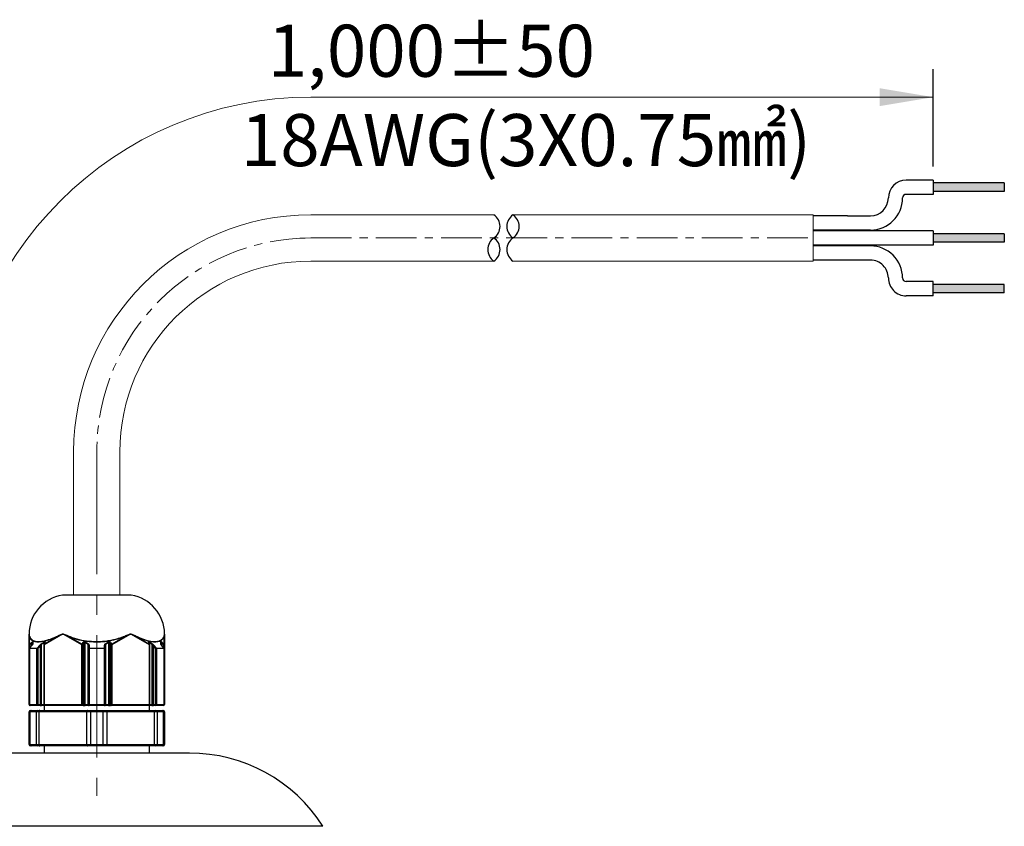
# Model space of a CAD drawing. Units: millimetres. Extents: x 55 to 8964, y -61 to 1002.
# Drawn here: x 666 to 804, y 468 to 581 of the extents above; entities that cross this region are included whole.
import ezdxf

# ---------------------------------------------------------------- set-up
doc = ezdxf.new("R2010")
doc.units = ezdxf.units.MM
doc.header["$LTSCALE"] = 0.9
doc.linetypes.add('CENTER', pattern=[10.16, 6.35, -1.27, 1.27, -1.27])
doc.linetypes.add('CENTER2', pattern=[28.575, 19.05, -3.175, 3.175, -3.175])
doc.layers.add('1_Center', color=1, linetype='CENTER2', lineweight=18)
doc.layers.add('6_Dim', color=7, linetype='Continuous')
doc.styles.get("Standard").update_dxf_attribs({"font": 'txt', "width": 0.95, "height": 7.3})

msp = doc.modelspace()

# ---------------------------------------------------------------- hatches: boundary and pattern name
h = msp.add_hatch(color=256)
h.dxf.hatch_style = 1
h.paths.add_polyline_path([(794.0017, 558.5476), (804.0017, 558.5476), (804.0017, 557.3476), (794.0017, 557.3476)])
h = msp.add_hatch(color=256)
h.dxf.hatch_style = 1
h.paths.add_polyline_path([(794.0017, 551.4343), (804.0017, 551.4343), (804.0017, 550.2343), (794.0017, 550.2343)])
h = msp.add_hatch(color=256)
h.dxf.hatch_style = 1
h.paths.add_polyline_path([(794.0018, 543.1215), (804.0018, 543.1216), (804.0017, 544.3216), (794.0017, 544.3215)])

# ---------------------------------------------------------------- linework, layer by layer
for p, q in [((794.0017, 558.9476), (790.2378, 558.9476)), ((794.0017, 558.9476), (794.0017, 556.9476)), ((804.0017, 558.5476), (794.0017, 558.5476)), ((804.0017, 558.5476), (804.0017, 557.3476)), ((794.0017, 556.9476), (790.2378, 556.9476)), ((804.0017, 557.3476), (794.0017, 557.3476)), ((787.7378, 556.4476), (787.7378, 556.4476)), ((781.9997, 553.9476), (777.1842, 553.9476)), ((781.9997, 553.9476), (785.2378, 553.9476)), ((785.2378, 551.9476), (777.1842, 551.9476)), ((794.0017, 551.8343), (777.1842, 551.8343)), ((794.0017, 551.8343), (794.0017, 549.8343)), ((804.0017, 551.4343), (794.0017, 551.4343)), ((804.0017, 551.4343), (804.0017, 550.2343)), ((794.0017, 549.8343), (777.1842, 549.8343)), ((785.2378, 549.7213), (777.1842, 549.721)), ((804.0017, 550.2343), (794.0017, 550.2343)), ((785.2378, 547.7213), (777.1842, 547.721)), ((787.7378, 545.2214), (787.7378, 545.2214)), ((794.0018, 544.7215), (790.2379, 544.7214)), ((794.0018, 542.7215), (794.0017, 544.7215)), ((804.0017, 544.3216), (794.0017, 544.3215)), ((804.0018, 543.1216), (804.0017, 544.3216)), ((794.0018, 542.7215), (790.2379, 542.7214)), ((804.0018, 543.1216), (794.0018, 543.1215))]:
    msp.add_line(p, q)
at = {"color": 7, "linetype": 'Continuous', "lineweight": 15}
for p, q in [((706.726, 554.0843), (732.4204, 554.0843)), ((735.0947, 554.0843), (777.1842, 554.0843)), ((777.1842, 554.0843), (777.1842, 547.5843)), ((706.726, 547.5843), (732.4204, 547.5843)), ((735.0947, 547.5843), (777.1842, 547.5843)), ((673.476, 500.7237), (673.476, 520.8343)), ((679.976, 500.7237), (679.976, 520.8343))]:
    msp.add_line(p, q, dxfattribs=at)
at = {"color": 8, "linetype": 'Continuous', "lineweight": 25}
for p, q in [((681.551, 500.7181), (671.901, 500.7181)), ((667.276, 493.2389), (667.2626, 493.2389)), ((667.326, 493.7698), (667.326, 493.3493)), ((667.626, 493.6958), (667.626, 494.0296)), ((669.3287, 493.7698), (669.2787, 493.7698)), ((669.4555, 494.1048), (669.4055, 494.1028)), ((669.4055, 494.0162), (669.4055, 494.1028)), ((684.0465, 494.1028), (683.9966, 494.1053)), ((684.0465, 494.1028), (684.0465, 494.0162)), ((684.1733, 493.7698), (684.1233, 493.7698)), ((685.826, 494.0296), (685.826, 493.6958)), ((686.126, 493.3493), (686.126, 493.7698)), ((686.1894, 493.2389), (686.176, 493.2389)), ((667.2626, 485.3803), (667.226, 485.3803)), ((667.276, 485.3803), (667.2626, 485.3803)), ((667.326, 485.2803), (667.326, 485.2872)), ((668.9359, 485.3803), (669.2787, 485.3803)), ((669.3287, 485.3803), (669.2787, 485.3803)), ((684.1733, 485.3803), (684.1233, 485.3803)), ((684.1733, 485.3803), (684.5162, 485.3803)), ((686.126, 485.2872), (686.126, 485.2803)), ((686.1894, 485.3803), (686.176, 485.3803)), ((686.226, 485.3803), (686.1894, 485.3803)), ((708.4457, 468.3141), (571.0064, 468.3141))]:
    msp.add_line(p, q, dxfattribs=at)
at = {"color": 7, "linetype": 'Continuous', "lineweight": 25}
for p, q in [((681.476, 500.7237), (671.976, 500.7237)), ((667.226, 495.2803), (667.2262, 495.2803)), ((667.226, 493.7698), (667.226, 495.2756)), ((667.2648, 494.8444), (667.2648, 493.8405)), ((669.3175, 493.8405), (671.0563, 494.8444)), ((671.9369, 495.2756), (669.3287, 493.7698)), ((671.9307, 495.2803), (671.976, 495.2803)), ((671.976, 495.2803), (672.0215, 495.2803)), ((674.6233, 493.7698), (672.0152, 495.2756)), ((672.9345, 494.8444), (674.6733, 493.8405)), ((678.7787, 493.8405), (680.5175, 494.8444)), ((681.4369, 495.2756), (678.8287, 493.7698)), ((681.4306, 495.2803), (681.476, 495.2803)), ((681.476, 495.2803), (681.5214, 495.2803)), ((684.1233, 493.7698), (681.5152, 495.2756)), ((682.3957, 494.8444), (684.1346, 493.8405)), ((686.1873, 493.8405), (686.1873, 494.8444)), ((686.2259, 495.2803), (686.226, 495.2803)), ((686.226, 495.2803), (686.2259, 495.2803)), ((686.226, 495.2756), (686.226, 493.7698)), ((667.326, 493.7698), (667.226, 493.7698)), ((667.226, 485.3803), (667.226, 493.7698)), ((667.2626, 493.2389), (667.2626, 485.3803)), ((667.2648, 493.8405), (667.5648, 494.1003)), ((668.3359, 493.2389), (667.276, 493.2389)), ((667.276, 493.2389), (667.276, 485.3803)), ((667.6504, 493.7239), (667.287, 493.3043)), ((667.6648, 493.7292), (667.3014, 493.3096)), ((667.3014, 493.3096), (668.3613, 493.3096)), ((667.626, 494.0296), (667.326, 493.7698)), ((667.726, 494.1028), (667.626, 494.0296)), ((667.726, 493.8317), (667.726, 494.1028)), ((667.7648, 494.1735), (667.7648, 493.9024)), ((668.3359, 485.3803), (668.3359, 493.2389)), ((668.4725, 493.2389), (668.3359, 493.2389)), ((668.3613, 493.3096), (668.7247, 493.7292)), ((668.8359, 493.6585), (668.4725, 493.2389)), ((668.4725, 493.2389), (668.4725, 485.3803)), ((668.9359, 493.8317), (668.8359, 493.6585)), ((668.8359, 485.3803), (668.8359, 493.6585)), ((668.9247, 493.9024), (669.3943, 494.1735)), ((669.4055, 494.1028), (668.9359, 493.8317)), ((668.9359, 493.8317), (668.9359, 485.3803)), ((669.2787, 493.7698), (669.2787, 485.3803)), ((669.4421, 494.0796), (669.2921, 493.8198)), ((669.4675, 494.1003), (669.3175, 493.8405)), ((669.3287, 493.7698), (669.3287, 485.3803)), ((674.7599, 493.7698), (674.6233, 493.7698)), ((674.6233, 485.3803), (674.6233, 493.7698)), ((674.6733, 493.8405), (674.8233, 494.1003)), ((674.9099, 494.0296), (674.7599, 493.7698)), ((674.7599, 493.7698), (674.7599, 485.3803)), ((675.0465, 494.1028), (674.9099, 494.0296)), ((674.9099, 485.3803), (674.9099, 494.0296)), ((675.5162, 493.8317), (675.0465, 494.1028)), ((675.0465, 494.1028), (675.0465, 485.3803)), ((675.0965, 494.1735), (675.5662, 493.9024)), ((675.5662, 493.6585), (675.5162, 493.8317)), ((675.5162, 485.3803), (675.5162, 493.8317)), ((675.5662, 493.2389), (675.5662, 493.6585)), ((675.5662, 485.3803), (675.5662, 493.2389)), ((675.6662, 493.2389), (675.5662, 493.2389)), ((675.6662, 493.7292), (675.6662, 493.3096)), ((675.6662, 493.2389), (675.6662, 493.3096)), ((675.6662, 493.3096), (677.7859, 493.3096)), ((677.7859, 493.2389), (675.6662, 493.2389)), ((675.6662, 493.2389), (675.6662, 485.3803)), ((677.7859, 493.3096), (677.7859, 493.7292)), ((677.7859, 493.2389), (677.7859, 493.3096)), ((677.7859, 485.3803), (677.7859, 493.2389)), ((677.8859, 493.2389), (677.7859, 493.2389)), ((677.8859, 493.9024), (678.3555, 494.1735)), ((677.9359, 493.8317), (677.8859, 493.6585)), ((677.8859, 493.6585), (677.8859, 493.2389)), ((677.8859, 493.2389), (677.8859, 485.3803)), ((678.4055, 494.1028), (677.9359, 493.8317)), ((677.9359, 493.8317), (677.9359, 485.3803)), ((678.4055, 485.3803), (678.4055, 494.1028)), ((678.5421, 494.0296), (678.4055, 494.1028)), ((678.6921, 493.7698), (678.5421, 494.0296)), ((678.5421, 494.0296), (678.5421, 485.3803)), ((678.6287, 494.1003), (678.7787, 493.8405)), ((678.6921, 485.3803), (678.6921, 493.7698)), ((678.8287, 493.7698), (678.6921, 493.7698)), ((678.8287, 493.7698), (678.8287, 485.3803)), ((684.1346, 493.8405), (683.9846, 494.1003)), ((684.1599, 493.8198), (684.0099, 494.0796)), ((684.5162, 493.8317), (684.0465, 494.1028)), ((684.0578, 494.1735), (684.5274, 493.9024)), ((684.1233, 485.3803), (684.1233, 493.7698)), ((684.1733, 485.3803), (684.1733, 493.7698)), ((684.5162, 485.3803), (684.5162, 493.8317)), ((684.6162, 493.6585), (684.5162, 493.8317)), ((684.9795, 493.2389), (684.6162, 493.6585)), ((684.6162, 493.6585), (684.6162, 485.3803)), ((684.7274, 493.7292), (685.0908, 493.3096)), ((684.9795, 485.3803), (684.9795, 493.2389)), ((685.1162, 493.2389), (684.9795, 493.2389)), ((685.0908, 493.3096), (686.1507, 493.3096)), ((685.1162, 493.2389), (685.1162, 485.3803)), ((686.176, 493.2389), (685.1162, 493.2389)), ((685.6873, 493.9024), (685.6873, 494.1735)), ((685.726, 494.1028), (685.726, 493.8317)), ((685.826, 494.0296), (685.726, 494.1028)), ((686.1507, 493.3096), (685.7873, 493.7292)), ((686.165, 493.3043), (685.8016, 493.7239)), ((686.126, 493.7698), (685.826, 494.0296)), ((685.8873, 494.1003), (686.1873, 493.8405)), ((686.226, 493.7698), (686.126, 493.7698)), ((686.176, 485.3803), (686.176, 493.2389)), ((686.1894, 485.3803), (686.1894, 493.2389)), ((686.226, 493.7698), (686.226, 485.3803)), ((667.276, 485.3803), (668.3359, 485.3803)), ((667.3626, 485.2803), (667.326, 485.2803)), ((668.4225, 485.2803), (667.3626, 485.2803)), ((668.4725, 485.3803), (668.3359, 485.3803)), ((668.7859, 485.2803), (668.4225, 485.2803)), ((668.4725, 485.3803), (668.8359, 485.3803)), ((668.7859, 485.2803), (668.9859, 485.2803)), ((668.9359, 485.3803), (668.8359, 485.3803)), ((669.3787, 485.2803), (668.9859, 485.2803)), ((669.326, 485.2803), (669.326, 484.5803)), ((669.3287, 485.3803), (674.6233, 485.3803)), ((674.6733, 485.2803), (669.3787, 485.2803)), ((674.7599, 485.3803), (674.6233, 485.3803)), ((674.8233, 485.2803), (674.6733, 485.2803)), ((674.7599, 485.3803), (674.9099, 485.3803)), ((674.8233, 485.2803), (675.0965, 485.2803)), ((675.0465, 485.3803), (674.9099, 485.3803)), ((675.0465, 485.3803), (675.5162, 485.3803)), ((675.5662, 485.2803), (675.0965, 485.2803)), ((675.5662, 485.3803), (675.5162, 485.3803)), ((675.6662, 485.3803), (675.5662, 485.3803)), ((675.5662, 485.2803), (675.6662, 485.2803)), ((675.6662, 485.3803), (677.7859, 485.3803)), ((675.6662, 485.2803), (675.6662, 485.3803)), ((677.7859, 485.2803), (675.6662, 485.2803)), ((677.7859, 485.2803), (677.7859, 485.3803)), ((677.8859, 485.3803), (677.7859, 485.3803)), ((677.7859, 485.2803), (677.8859, 485.2803)), ((677.9359, 485.3803), (677.8859, 485.3803)), ((678.3555, 485.2803), (677.8859, 485.2803)), ((677.9359, 485.3803), (678.4055, 485.3803)), ((678.3555, 485.2803), (678.6287, 485.2803)), ((678.5421, 485.3803), (678.4055, 485.3803)), ((678.5421, 485.3803), (678.6921, 485.3803)), ((678.7787, 485.2803), (678.6287, 485.2803)), ((678.8287, 485.3803), (678.6921, 485.3803)), ((684.0733, 485.2803), (678.7787, 485.2803)), ((678.8287, 485.3803), (684.1233, 485.3803)), ((684.4662, 485.2803), (684.0733, 485.2803)), ((684.126, 484.5803), (684.126, 485.2803)), ((684.4662, 485.2803), (684.6662, 485.2803)), ((684.6162, 485.3803), (684.5162, 485.3803)), ((684.6162, 485.3803), (684.9795, 485.3803)), ((685.0296, 485.2803), (684.6662, 485.2803)), ((685.1162, 485.3803), (684.9795, 485.3803)), ((686.0894, 485.2803), (685.0296, 485.2803)), ((685.1162, 485.3803), (686.176, 485.3803)), ((686.126, 485.2803), (686.0894, 485.2803)), ((667.36, 484.3803), (667.226, 484.3803)), ((667.226, 479.7803), (667.226, 484.3803)), ((668.2519, 484.3803), (667.36, 484.3803)), ((667.36, 484.3803), (667.36, 479.7803)), ((667.426, 484.5803), (667.5332, 484.5803)), ((667.5332, 484.5803), (668.4251, 484.5803)), ((668.618, 484.3803), (668.2519, 484.3803)), ((668.2519, 479.7803), (668.2519, 484.3803)), ((668.4251, 484.5803), (668.718, 484.5803)), ((675.3341, 484.3803), (668.618, 484.3803)), ((668.618, 484.3803), (668.618, 479.7803)), ((668.718, 484.5803), (675.4341, 484.5803)), ((675.8341, 484.3803), (675.3341, 484.3803)), ((675.3341, 479.7803), (675.3341, 484.3803)), ((675.4341, 484.5803), (675.8341, 484.5803)), ((675.8341, 484.5803), (677.618, 484.5803)), ((675.8341, 484.5803), (675.8341, 484.3803)), ((677.618, 484.3803), (675.8341, 484.3803)), ((675.8341, 484.3803), (675.8341, 479.7803)), ((677.618, 484.5803), (678.018, 484.5803)), ((677.618, 484.5803), (677.618, 484.3803)), ((678.118, 484.3803), (677.618, 484.3803)), ((677.618, 479.7803), (677.618, 484.3803)), ((678.018, 484.5803), (684.7341, 484.5803)), ((678.118, 484.3803), (678.118, 479.7803)), ((684.8341, 484.3803), (678.118, 484.3803)), ((684.7341, 484.5803), (685.0269, 484.5803)), ((684.8341, 479.7803), (684.8341, 484.3803)), ((685.2001, 484.3803), (684.8341, 484.3803)), ((685.0269, 484.5803), (685.9189, 484.5803)), ((685.2001, 484.3803), (685.2001, 479.7803)), ((686.0921, 484.3803), (685.2001, 484.3803)), ((685.9189, 484.5803), (686.026, 484.5803)), ((686.0921, 479.7803), (686.0921, 484.3803)), ((686.226, 484.3803), (686.0921, 484.3803)), ((686.226, 484.3803), (686.226, 479.7803)), ((667.226, 479.7803), (667.36, 479.7803)), ((667.36, 479.7803), (668.2519, 479.7803)), ((667.5332, 479.5803), (667.426, 479.5803)), ((668.4251, 479.5803), (667.5332, 479.5803)), ((668.2519, 479.7803), (668.618, 479.7803)), ((668.718, 479.5803), (668.4251, 479.5803)), ((668.618, 479.7803), (675.3341, 479.7803)), ((675.4341, 479.5803), (668.718, 479.5803)), ((669.326, 479.5803), (669.326, 478.5803)), ((675.3341, 479.7803), (675.8341, 479.7803)), ((675.8341, 479.5803), (675.4341, 479.5803)), ((675.8341, 479.7803), (677.618, 479.7803)), ((675.8341, 479.7803), (675.8341, 479.5803)), ((677.618, 479.5803), (675.8341, 479.5803)), ((677.618, 479.7803), (678.118, 479.7803)), ((677.618, 479.7803), (677.618, 479.5803)), ((678.018, 479.5803), (677.618, 479.5803)), ((684.7341, 479.5803), (678.018, 479.5803)), ((678.118, 479.7803), (684.8341, 479.7803)), ((684.126, 478.5803), (684.126, 479.5803)), ((685.0269, 479.5803), (684.7341, 479.5803)), ((684.8341, 479.7803), (685.2001, 479.7803)), ((685.9189, 479.5803), (685.0269, 479.5803)), ((685.2001, 479.7803), (686.0921, 479.7803)), ((686.026, 479.5803), (685.9189, 479.5803)), ((686.0921, 479.7803), (686.226, 479.7803)), ((689.726, 478.5803), (589.726, 478.5803))]:
    msp.add_line(p, q, dxfattribs=at)
at = {"color": 7, "linetype": 'Continuous', "lineweight": 25, "flags": 128}
for points in [[(667.326, 493.7698), (667.3162, 493.7812), (667.3065, 493.7923), (667.2973, 493.8029), (667.2888, 493.8128), (667.2811, 493.8216), (667.2745, 493.8293), (667.269, 493.8357), (667.2648, 493.8405)], [(667.626, 494.0296), (667.6162, 494.041), (667.6065, 494.0521), (667.5973, 494.0627), (667.5888, 494.0726), (667.5811, 494.0815), (667.5745, 494.0891), (667.569, 494.0955), (667.5648, 494.1003)], [(667.6504, 493.7239), (667.6562, 493.7278), (667.6648, 493.7292)], [(685.7873, 493.7292), (685.7958, 493.7278), (685.8016, 493.7239)], [(685.8873, 494.1003), (685.8831, 494.0955), (685.8776, 494.0891), (685.8709, 494.0815), (685.8632, 494.0726), (685.8547, 494.0627), (685.8455, 494.0521), (685.8359, 494.041), (685.826, 494.0296)], [(686.1873, 493.8405), (686.1831, 493.8357), (686.1776, 493.8293), (686.1709, 493.8216), (686.1632, 493.8128), (686.1547, 493.8029), (686.1455, 493.7923), (686.1359, 493.7812), (686.126, 493.7698)], [(668.4225, 485.2803), (668.4323, 485.2822), (668.4416, 485.2879), (668.4503, 485.2971), (668.4579, 485.3096), (668.4641, 485.3247), (668.4687, 485.342), (668.4715, 485.3608), (668.4725, 485.3803)], [(668.7859, 485.2803), (668.7957, 485.2822), (668.805, 485.2879), (668.8137, 485.2971), (668.8213, 485.3096), (668.8275, 485.3247), (668.8321, 485.342), (668.8349, 485.3608), (668.8359, 485.3803)], [(668.9859, 485.2803), (668.9762, 485.2822), (668.9668, 485.2879), (668.9581, 485.2971), (668.9506, 485.3096), (668.9443, 485.3247), (668.9397, 485.342), (668.9369, 485.3608), (668.9359, 485.3803)], [(669.3787, 485.2803), (669.369, 485.2822), (669.3596, 485.2879), (669.3509, 485.2971), (669.3434, 485.3096), (669.3372, 485.3247), (669.3325, 485.342), (669.3297, 485.3608), (669.3287, 485.3803)], [(674.6733, 485.2803), (674.6636, 485.2822), (674.6542, 485.2879), (674.6456, 485.2971), (674.638, 485.3096), (674.6318, 485.3247), (674.6271, 485.342), (674.6243, 485.3608), (674.6233, 485.3803)], [(675.0965, 485.2803), (675.0868, 485.2822), (675.0774, 485.2879), (675.0688, 485.2971), (675.0612, 485.3096), (675.055, 485.3247), (675.0503, 485.342), (675.0475, 485.3608), (675.0465, 485.3803)], [(675.5662, 485.2803), (675.5564, 485.2822), (675.547, 485.2879), (675.5384, 485.2971), (675.5308, 485.3096), (675.5246, 485.3247), (675.52, 485.342), (675.5171, 485.3608), (675.5162, 485.3803)], [(677.8859, 485.2803), (677.8957, 485.2822), (677.905, 485.2879), (677.9137, 485.2971), (677.9213, 485.3096), (677.9275, 485.3247), (677.9321, 485.342), (677.9349, 485.3608), (677.9359, 485.3803)], [(678.3555, 485.2803), (678.3653, 485.2822), (678.3747, 485.2879), (678.3833, 485.2971), (678.3909, 485.3096), (678.3971, 485.3247), (678.4017, 485.342), (678.4046, 485.3608), (678.4055, 485.3803)], [(678.7787, 485.2803), (678.7885, 485.2822), (678.7979, 485.2879), (678.8065, 485.2971), (678.8141, 485.3096), (678.8203, 485.3247), (678.8249, 485.342), (678.8278, 485.3608), (678.8287, 485.3803)], [(684.0733, 485.2803), (684.0831, 485.2822), (684.0925, 485.2879), (684.1011, 485.2971), (684.1087, 485.3096), (684.1149, 485.3247), (684.1195, 485.342), (684.1224, 485.3608), (684.1233, 485.3803)], [(684.4662, 485.2803), (684.4759, 485.2822), (684.4853, 485.2879), (684.4939, 485.2971), (684.5015, 485.3096), (684.5077, 485.3247), (684.5123, 485.342), (684.5152, 485.3608), (684.5162, 485.3803)], [(684.6662, 485.2803), (684.6564, 485.2822), (684.647, 485.2879), (684.6384, 485.2971), (684.6308, 485.3096), (684.6246, 485.3247), (684.62, 485.342), (684.6171, 485.3608), (684.6162, 485.3803)], [(685.0296, 485.2803), (685.0198, 485.2822), (685.0104, 485.2879), (685.0018, 485.2971), (684.9942, 485.3096), (684.988, 485.3247), (684.9834, 485.342), (684.9805, 485.3608), (684.9795, 485.3803)], [(668.718, 484.5803), (668.6984, 484.5764), (668.6797, 484.565), (668.6624, 484.5466), (668.6472, 484.5217), (668.6348, 484.4914), (668.6256, 484.4568), (668.6199, 484.4193), (668.618, 484.3803)], [(675.4341, 484.5803), (675.4146, 484.5764), (675.3958, 484.565), (675.3785, 484.5466), (675.3634, 484.5217), (675.351, 484.4914), (675.3417, 484.4568), (675.336, 484.4193), (675.3341, 484.3803)], [(678.018, 484.5803), (678.0375, 484.5764), (678.0562, 484.565), (678.0735, 484.5466), (678.0887, 484.5217), (678.1011, 484.4914), (678.1103, 484.4568), (678.116, 484.4193), (678.118, 484.3803)], [(684.7341, 484.5803), (684.7536, 484.5764), (684.7724, 484.565), (684.7897, 484.5466), (684.8048, 484.5217), (684.8172, 484.4914), (684.8265, 484.4568), (684.8322, 484.4193), (684.8341, 484.3803)], [(668.618, 479.7803), (668.6199, 479.7413), (668.6256, 479.7037), (668.6348, 479.6692), (668.6472, 479.6389), (668.6624, 479.614), (668.6797, 479.5955), (668.6984, 479.5841), (668.718, 479.5803)], [(675.3341, 479.7803), (675.336, 479.7413), (675.3417, 479.7037), (675.351, 479.6692), (675.3634, 479.6389), (675.3785, 479.614), (675.3958, 479.5955), (675.4146, 479.5841), (675.4341, 479.5803)], [(678.118, 479.7803), (678.116, 479.7413), (678.1103, 479.7037), (678.1011, 479.6692), (678.0887, 479.6389), (678.0735, 479.614), (678.0562, 479.5955), (678.0375, 479.5841), (678.018, 479.5803)], [(684.8341, 479.7803), (684.8322, 479.7413), (684.8265, 479.7037), (684.8172, 479.6692), (684.8048, 479.6389), (684.7897, 479.614), (684.7724, 479.5955), (684.7536, 479.5841), (684.7341, 479.5803)]]:
    msp.add_lwpolyline(points, dxfattribs=at)
at = {"color": 8, "linetype": 'Continuous', "lineweight": 25, "flags": 128}
for points in [[(667.287, 493.3043), (667.2928, 493.3082), (667.3014, 493.3096)], [(686.165, 493.3043), (686.1592, 493.3082), (686.1507, 493.3096)]]:
    msp.add_lwpolyline(points, dxfattribs=at)
for centre, radius, start, end in [((790.2378, 556.4476), 2.5, 90, 180), ((790.2378, 556.4476), 0.5, 90, 180), ((785.2378, 556.4476), 2.5, 270, 0), ((785.2378, 556.4476), 4.5, 270, 0), ((785.2378, 545.2213), 4.5, 0.000848, 90.000848), ((785.2378, 545.2213), 2.5, 0.000848, 90.000848), ((790.2378, 545.2214), 2.5, 180.000848, 270.000848), ((790.2378, 545.2214), 0.5, 180.000848, 270.000848)]:
    msp.add_arc(centre, radius, start, end)
at = {"color": 7, "linetype": 'Continuous', "lineweight": 15}
for radius in [33.25, 26.75]:
    msp.add_arc((706.726, 520.8343), radius, 90, 180, dxfattribs=at)
at = {"color": 7, "linetype": 'Continuous', "lineweight": 25}
for centre, radius, start, end in [((672.726, 495.2803), 5.5, 98.626927, 179.850987), ((671.976, 500.2237), 0.5, 90, 98.626927), ((681.476, 500.2237), 0.5, 81.373073, 90), ((680.726, 495.2803), 5.5, 0.201099, 81.373073), ((672.726, 495.2803), 5.5, 179.850987, 180), ((667.2061, 494.9211), 0.0965, 307.428187, 0.336168), ((670.954, 494.8809), 0.1087, 340.360743, 22.004597), ((672.7364, 494.9943), 0.2485, 322.885968, 342.988961), ((680.7154, 494.9942), 0.2482, 197.00034, 217.124731), ((682.4981, 494.8809), 0.1086, 157.990185, 199.644476), ((686.2459, 494.9211), 0.0965, 179.66324, 232.570178), ((680.726, 495.2803), 5.5, 0, 0.201099), ((667.3125, 493.7683), 0.0865, 123.494739, 179.039072), ((667.3626, 493.2389), 0.1, 139.106605, 180), ((667.3842, 493.2399), 0.1082, 139.956572, 180.57677), ((667.8126, 494.1013), 0.0866, 123.505753, 179.035468), ((667.8126, 493.8302), 0.0866, 123.505753, 179.035468), ((668.4441, 493.2399), 0.1082, 139.960829, 180.575187), ((668.3195, 493.121), 0.1931, 37.600264, 77.512369), ((668.6829, 493.5406), 0.1931, 37.599968, 77.511797), ((669.0378, 493.8841), 0.1146, 170.832851, 207.22631), ((669.3787, 493.7698), 0.1, 150, 180), ((669.4307, 493.8222), 0.1146, 170.832923, 207.228109), ((669.5075, 494.1553), 0.1146, 170.832851, 207.22631), ((669.4834, 494.055), 0.0481, 109.308655, 149.138983), ((674.8099, 493.6909), 0.2025, 132.388735, 157.078005), ((674.6376, 493.7083), 0.1369, 26.677633, 74.862568), ((674.9965, 494.0003), 0.2, 60, 150), ((674.7876, 493.9681), 0.1369, 26.679243, 74.860958), ((675.2331, 494.0239), 0.2026, 132.396713, 157.079744), ((675.7028, 493.7528), 0.2026, 132.395993, 157.076439), ((675.4662, 493.7292), 0.2, 0, 60), ((675.6537, 493.6408), 0.0893, 81.954755, 168.577248), ((675.6537, 493.2212), 0.0893, 81.954755, 168.577248), ((677.9859, 493.7292), 0.2, 120, 180), ((677.7984, 493.6408), 0.0893, 11.422931, 98.047079), ((677.7984, 493.2212), 0.0893, 11.422931, 98.047079), ((677.7492, 493.7527), 0.2027, 22.927506, 47.600062), ((678.4555, 494.0003), 0.2, 30, 120), ((678.2189, 494.0239), 0.2026, 22.920444, 47.607124), ((678.6645, 493.9681), 0.1369, 105.139042, 153.320757), ((678.8145, 493.7083), 0.1369, 105.135894, 153.32149), ((678.6423, 493.691), 0.2024, 22.914743, 47.614492), ((683.9446, 494.1553), 0.1146, 332.775537, 9.168246), ((684.0214, 493.8222), 0.1146, 332.770044, 9.165979), ((684.0733, 493.7698), 0.1, 0, 30), ((684.4142, 493.8841), 0.1147, 332.77578, 9.162116), ((684.7691, 493.5407), 0.1931, 102.486206, 142.402029), ((685.1325, 493.121), 0.1931, 102.487955, 142.398543), ((685.0079, 493.2399), 0.1082, 359.420123, 40.041186), ((685.6395, 494.1013), 0.0866, 0.964532, 56.494247), ((685.6395, 493.8302), 0.0866, 0.964532, 56.494247), ((686.0678, 493.2399), 0.1083, 359.429503, 40.037155), ((686.0894, 493.2389), 0.1, 0, 40.893395), ((686.1395, 493.7683), 0.0865, 0.96348, 56.50503), ((667.326, 485.3803), 0.1, 180, 270), ((667.3626, 485.3803), 0.1, 180, 270), ((667.3698, 485.374), 0.094, 176.18751, 265.59785), ((668.4297, 485.374), 0.094, 176.186838, 265.598522), ((669.3787, 485.3803), 0.1, 180, 270), ((674.6661, 485.374), 0.094, 274.400458, 3.814182), ((674.8161, 485.374), 0.094, 274.403841, 3.810799), ((675.6662, 485.3803), 0.1, 180, 270), ((677.7859, 485.3803), 0.1, 270, 0), ((678.6359, 485.374), 0.094, 176.189201, 265.596159), ((678.7859, 485.374), 0.094, 176.189071, 265.598729), ((684.0733, 485.3803), 0.1, 270, 0), ((685.0223, 485.374), 0.094, 274.399114, 3.815526), ((686.0894, 485.3803), 0.1, 270, 0), ((686.0822, 485.374), 0.094, 274.403841, 3.810799), ((686.126, 485.3803), 0.1, 270, 0), ((667.426, 484.3803), 0.2, 90, 180), ((667.5477, 484.3928), 0.1881, 94.404195, 183.809836), ((668.4396, 484.3928), 0.1881, 94.404195, 183.809836), ((685.0125, 484.3928), 0.1881, 356.190197, 85.595163), ((685.9044, 484.3928), 0.1881, 356.190197, 85.595163), ((686.026, 484.3803), 0.2, 0, 90), ((667.426, 479.7803), 0.2, 180, 270), ((667.5476, 479.7678), 0.1881, 176.188725, 265.599357), ((668.4396, 479.7678), 0.1881, 176.188725, 265.599357), ((685.0125, 479.7678), 0.1881, 274.401285, 3.811242), ((685.9044, 479.7678), 0.1881, 274.401285, 3.811242), ((686.026, 479.7803), 0.2, 270, 0), ((689.726, 456.3803), 22.2, 32.517511, 90)]:
    msp.add_arc(centre, radius, start, end, dxfattribs=at)
at = {"color": 8, "linetype": 'Continuous', "lineweight": 25}
for centre, start, end in [((669.3334, 493.7951), 109.31144, 149.136198), ((683.9687, 494.055), 30.857844, 70.694518), ((684.1187, 493.7951), 30.869761, 70.682601)]:
    msp.add_arc(centre, 0.0481, start, end, dxfattribs=at)
at = {"color": 7, "linetype": 'Continuous', "lineweight": 25}
for centre, major_axis, start_param, end_param in [((667.5648, 494.0003), (0.1932, 0.1932), 6.02138592, 7.59218225), ((667.5648, 493.7292), (0.1932, 0.1932), 4.97418837, 6.02138592), ((668.8247, 493.7292), (0.1932, 0.1932), 0.78539816, 1.83259571), ((669.2943, 494.0003), (0.1932, 0.1932), 5.49778714, 7.06858347), ((684.1578, 494.0003), (-0.1932, 0.1932), 5.49778714, 7.06858347), ((684.6274, 493.7292), (-0.1932, 0.1932), 4.45058959, 5.49778714), ((685.8873, 494.0003), (-0.1932, 0.1932), 4.97418837, 6.54498469), ((685.8873, 493.7292), (-0.1932, 0.1932), 0.26179939, 1.30899694)]:
    msp.add_ellipse(centre, major_axis=major_axis, ratio=0.26794919, start_param=start_param, end_param=end_param, dxfattribs=at)
for points, knots in [([(667.226, 495.2756), (667.226, 495.2765), (667.226, 495.2781), (667.226, 495.2796), (667.226, 495.2803)], [0, 0, 0, 0, 0.57327444, 1, 1, 1, 1]), ([(667.2261, 495.279), (667.2261, 495.2789), (667.2261, 495.2778), (667.226, 495.2767), (667.226, 495.2756)], [0, 0, 0, 0, 0.03990468, 1, 1, 1, 1]), ([(667.2261, 495.279), (667.2261, 495.2791), (667.2261, 495.2792), (667.2261, 495.2796), (667.2261, 495.2801), (667.2262, 495.2802), (667.2262, 495.2803), (667.2262, 495.2803)], [0, 0, 0, 0, 0.03932611, 0.09144903, 0.22127966, 0.70377513, 1, 1, 1, 1]), ([(667.2648, 494.8444), (667.2569, 494.8966), (667.2371, 495.0275), (667.2275, 495.1696), (667.2263, 495.2622), (667.2261, 495.279)], [0, 0, 0, 0, 0.35182606, 0.88297898, 1, 1, 1, 1]), ([(667.2262, 495.2803), (667.2266, 495.2672), (667.229, 495.1924), (667.2479, 495.0783), (667.2871, 494.9663), (667.3027, 494.9216)], [0, 0, 0, 0, 0.11258655, 0.64617971, 1, 1, 1, 1]), ([(671.0563, 494.8444), (670.4642, 494.6047), (669.2729, 494.1225), (668.173, 494.1232), (667.5226, 494.3923), (667.3518, 494.692), (667.2648, 494.8444)], [0, 0, 0, 0, 0.31654294, 0.6368195, 0.81518145, 1, 1, 1, 1]), ([(667.3027, 494.9216), (667.3872, 494.7748), (667.5564, 494.481), (668.1939, 494.2093), (668.9076, 494.2272), (669.6082, 494.3836), (670.1348, 494.5257), (670.6861, 494.763), (671.0547, 494.9216)], [0, 0, 0, 0, 0.18130325, 0.36273465, 0.68277399, 0.7070171, 0.80410024, 1, 1, 1, 1]), ([(671.0547, 494.9216), (671.1536, 494.9663), (671.4014, 495.0783), (671.6993, 495.1924), (671.8964, 495.2672), (671.9307, 495.2803)], [0, 0, 0, 0, 0.35382044, 0.88741294, 1, 1, 1, 1]), ([(671.9361, 495.279), (671.901, 495.2622), (671.7067, 495.1696), (671.4105, 495.0275), (671.1572, 494.8966), (671.0563, 494.8444)], [0, 0, 0, 0, 0.11702167, 0.64817461, 1, 1, 1, 1]), ([(671.9307, 495.2803), (671.9323, 495.2803), (671.934, 495.2804), (671.9357, 495.2795), (671.936, 495.2793), (671.936, 495.2791), (671.9361, 495.279)], [0, 0, 0, 0, 0.82395228, 0.89181095, 0.96029532, 1, 1, 1, 1]), ([(671.9369, 495.2756), (671.9366, 495.2767), (671.9363, 495.2778), (671.9361, 495.2789), (671.9361, 495.279)], [0, 0, 0, 0, 0.960187778, 1, 1, 1, 1]), ([(671.976, 495.2803), (671.9705, 495.2796), (671.9574, 495.2781), (671.9444, 495.2765), (671.9369, 495.2756)], [0, 0, 0, 0, 0.42672471, 1, 1, 1, 1]), ([(672.0152, 495.2756), (672.0077, 495.2765), (671.9946, 495.2781), (671.9816, 495.2796), (671.976, 495.2803)], [0, 0, 0, 0, 0.57329523, 1, 1, 1, 1]), ([(672.0161, 495.279), (672.016, 495.2789), (672.0157, 495.2778), (672.0154, 495.2767), (672.0152, 495.2756)], [0, 0, 0, 0, 0.04002446, 1, 1, 1, 1]), ([(672.0161, 495.279), (672.0161, 495.2791), (672.0162, 495.2792), (672.0165, 495.2796), (672.0177, 495.2801), (672.0195, 495.2802), (672.0209, 495.2803), (672.0215, 495.2803)], [0, 0, 0, 0, 0.039267438, 0.091604403, 0.221041358, 0.703781462, 1, 1, 1, 1]), ([(672.9345, 494.8444), (672.8257, 494.8966), (672.5526, 495.0275), (672.2468, 495.1696), (672.0513, 495.2622), (672.0161, 495.279)], [0, 0, 0, 0, 0.35182567, 0.88297981, 1, 1, 1, 1]), ([(672.0215, 495.2803), (672.0563, 495.2672), (672.2557, 495.1924), (672.5725, 495.0783), (672.8595, 494.9663), (672.974, 494.9216)], [0, 0, 0, 0, 0.11258448, 0.64617861, 1, 1, 1, 1]), ([(680.5175, 494.8444), (679.7484, 494.6047), (678.2011, 494.1225), (676.0001, 494.1232), (674.2332, 494.3923), (673.3725, 494.692), (672.9345, 494.8444)], [0, 0, 0, 0, 0.31654282, 0.6368193, 0.81518172, 1, 1, 1, 1]), ([(672.974, 494.9216), (673.3996, 494.7748), (674.2511, 494.481), (676.0009, 494.2093), (677.397, 494.2272), (678.525, 494.3836), (679.3297, 494.5257), (680.0179, 494.763), (680.4781, 494.9216)], [0, 0, 0, 0, 0.1813031, 0.36273456, 0.68277381, 0.70701722, 0.80410024, 1, 1, 1, 1]), ([(680.4781, 494.9216), (680.5925, 494.9663), (680.8796, 495.0783), (681.1964, 495.1924), (681.3958, 495.2672), (681.4306, 495.2803)], [0, 0, 0, 0, 0.35381853, 0.88741551, 1, 1, 1, 1]), ([(681.436, 495.279), (681.4007, 495.2622), (681.2053, 495.1696), (680.8995, 495.0275), (680.6264, 494.8966), (680.5175, 494.8444)], [0, 0, 0, 0, 0.11702285, 0.64817432, 1, 1, 1, 1]), ([(681.4306, 495.2803), (681.4322, 495.2803), (681.4339, 495.2804), (681.4356, 495.2795), (681.4359, 495.2793), (681.436, 495.2791), (681.436, 495.279)], [0, 0, 0, 0, 0.82404026, 0.89168501, 0.96036597, 1, 1, 1, 1]), ([(681.4369, 495.2756), (681.4366, 495.2767), (681.4363, 495.2778), (681.436, 495.2789), (681.436, 495.279)], [0, 0, 0, 0, 0.96024519, 1, 1, 1, 1]), ([(681.476, 495.2803), (681.4705, 495.2796), (681.4574, 495.2781), (681.4444, 495.2765), (681.4369, 495.2756)], [0, 0, 0, 0, 0.4267349, 1, 1, 1, 1]), ([(681.5152, 495.2756), (681.5077, 495.2765), (681.4946, 495.2781), (681.4816, 495.2796), (681.476, 495.2803)], [0, 0, 0, 0, 0.57327529, 1, 1, 1, 1]), ([(681.516, 495.279), (681.516, 495.2789), (681.5157, 495.2778), (681.5154, 495.2767), (681.5152, 495.2756)], [0, 0, 0, 0, 0.03980229, 1, 1, 1, 1]), ([(681.516, 495.279), (681.516, 495.2791), (681.5161, 495.2792), (681.5164, 495.2796), (681.5176, 495.2801), (681.5193, 495.2802), (681.5208, 495.2803), (681.5214, 495.2803)], [0, 0, 0, 0, 0.03934783, 0.09158651, 0.22139025, 0.70357258, 1, 1, 1, 1]), ([(682.3957, 494.8444), (682.2948, 494.8966), (682.0415, 495.0275), (681.7453, 495.1696), (681.5511, 495.2622), (681.516, 495.279)], [0, 0, 0, 0, 0.35182539, 0.88297833, 1, 1, 1, 1]), ([(681.5214, 495.2803), (681.5557, 495.2672), (681.7527, 495.1924), (682.0506, 495.0783), (682.2985, 494.9663), (682.3973, 494.9216)], [0, 0, 0, 0, 0.11258435, 0.64617953, 1, 1, 1, 1]), ([(686.1873, 494.8444), (686.0103, 494.6047), (685.6543, 494.1225), (684.5532, 494.1232), (683.4366, 494.3923), (682.7468, 494.692), (682.3957, 494.8444)], [0, 0, 0, 0, 0.31654278, 0.63681936, 0.81518117, 1, 1, 1, 1]), ([(682.3973, 494.9216), (682.7384, 494.7748), (683.4207, 494.481), (684.533, 494.2093), (685.2154, 494.2272), (685.6427, 494.3836), (685.921, 494.5257), (686.0579, 494.763), (686.1494, 494.9216)], [0, 0, 0, 0, 0.18130326, 0.36273465, 0.68277405, 0.70701705, 0.80410019, 1, 1, 1, 1]), ([(686.1494, 494.9216), (686.165, 494.9663), (686.2042, 495.0783), (686.2231, 495.1924), (686.2255, 495.2672), (686.2259, 495.2803)], [0, 0, 0, 0, 0.35382014, 0.88741344, 1, 1, 1, 1]), ([(686.226, 495.279), (686.2258, 495.2622), (686.2246, 495.1696), (686.215, 495.0275), (686.1952, 494.8966), (686.1873, 494.8444)], [0, 0, 0, 0, 0.11702103, 0.64817394, 1, 1, 1, 1]), ([(686.2259, 495.2803), (686.2259, 495.2803), (686.2259, 495.2804), (686.226, 495.2795), (686.226, 495.2793), (686.226, 495.2791), (686.226, 495.279)], [0, 0, 0, 0, 0.8240046, 0.89194399, 0.96038845, 1, 1, 1, 1]), ([(686.226, 495.2803), (686.226, 495.2796), (686.226, 495.2781), (686.226, 495.2765), (686.226, 495.2756)], [0, 0, 0, 0, 0.42672556, 1, 1, 1, 1]), ([(686.226, 495.2756), (686.226, 495.2767), (686.226, 495.2778), (686.226, 495.2789), (686.226, 495.279)], [0, 0, 0, 0, 0.96009532, 1, 1, 1, 1]), ([(669.4559, 494.1086), (669.4558, 494.1085), (669.4558, 494.1081), (669.4521, 494.0978), (669.4458, 494.0862), (669.4421, 494.0796)], [0, 0, 0, 0, 0.19982652, 0.54168232, 1, 1, 1, 1]), ([(684.0099, 494.0796), (684.0057, 494.0874), (683.9986, 494.1003), (683.9959, 494.1099), (683.9961, 494.1086), (683.9962, 494.1084)], [0, 0, 0, 0, 0.55081668, 0.91302042, 1, 1, 1, 1])]:
    msp.add_open_spline(points, degree=3, knots=knots, dxfattribs=at)
at = {"layer": '1_Center', "color": 1, "linetype": 'CENTER'}
msp.add_line((706.726, 550.8343), (777.1842, 550.8343), dxfattribs=at)
at = {"layer": '1_Center'}
msp.add_line((676.726, 520.8343), (676.726, 472.5828), dxfattribs=at)
at = {"layer": '1_Center', "color": 1, "linetype": 'CENTER'}
msp.add_arc((706.726, 520.8343), 30, 90, 180, dxfattribs=at)
at = {"layer": '6_Dim', "color": 132}
msp.add_line((794.0447, 560.88), (794.0447, 574.5024), dxfattribs=at)
at = {"layer": '6_Dim', "color": 132, "lineweight": 15}
msp.add_line((706.769, 570.5845), (794.0447, 570.5845), dxfattribs=at)
msp.add_arc((706.769, 520.8345), 49.75, 90, 180, dxfattribs=at)
at = {"layer": '6_Dim'}
for centre, start, end in [((731.3178, 552.4593), 304.156178, 55.843822), ((736.1973, 552.4593), 124.156178, 235.843822), ((733.9922, 552.4593), 304.156178, 55.843822), ((733.5229, 549.2093), 124.156178, 235.843822), ((731.3178, 549.2093), 304.156178, 55.843822), ((736.1973, 549.2093), 124.156178, 235.843822)]:
    msp.add_arc(centre, 1.9637, start, end, dxfattribs=at)
at = {"layer": '6_Dim', "color": 132}
msp.add_solid([(786.5447, 571.8345), (786.5447, 569.3345), (794.0447, 570.5845)], dxfattribs=at)

# ---------------------------------------------------------------- texts
at = {"layer": '6_Dim', "char_height": 7.3, "attachment_point": 3}
for s, insert in [('1,000%%P50', (746.5899, 580.7415)), ('18AWG(3X0.75㎟)', (776.9152, 568.2118))]:
    msp.add_mtext(s, dxfattribs=dict(at, insert=insert))

doc.saveas('drawing.dxf')
